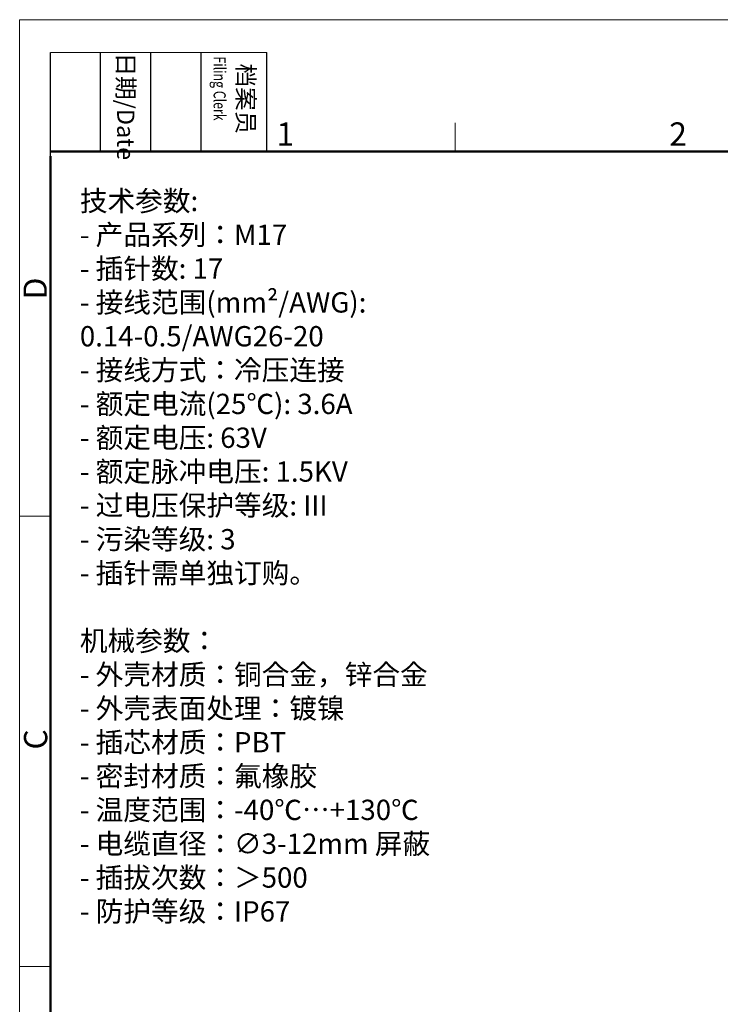
# Model space of a CAD drawing. Units: millimetres. Extents: x 1243 to 1540, y -781 to -567.
# Drawn here: x 1243 to 1322, y -679 to -567 of the extents above; entities that cross this region are included whole.
import ezdxf

# ---------------------------------------------------------------- set-up
doc = ezdxf.new("R2010")
doc.units = ezdxf.units.MM
doc.header["$LTSCALE"] = 0.1
doc.header["$MEASUREMENT"] = 0
doc.layers.add('图框', color=7, linetype='Continuous', lineweight=20)
doc.layers.add('打标文字', color=3, linetype='Continuous', lineweight=20)
doc.styles.add('Romans字体', font='romans.shx', dxfattribs={"width": 0.75})
doc.styles.get("Standard").update_dxf_attribs({"font": 'txt', "width": 0.75})

# ---------------------------------------------------------------- blocks, each defined once
blk = doc.blocks.new('A4图框-NEW')
at = {"layer": '图框', "color": 1, "lineweight": 18}
for q in [(833.41, 480.53), (1130.41, 690.53)]:
    blk.add_line((833.41, 690.53), q, dxfattribs=at)
at = {"layer": '图框', "lineweight": -3}
for p, q in [((836.91, 675.02), (836.91, 686.79)), ((842.62, 675.53), (842.62, 686.79)), ((848.33, 675.53), (848.33, 686.79)), ((854.05, 675.53), (854.05, 686.79)), ((861.54, 675.53), (861.54, 686.79)), ((836.91, 675.02), (836.91, 684.5)), ((842.62, 675.53), (842.62, 685.02)), ((848.33, 675.53), (848.33, 685.02)), ((854.05, 675.53), (854.05, 685.02))]:
    blk.add_line(p, q, dxfattribs=at)
at = {"layer": '图框', "lineweight": 18}
blk.add_line((836.91, 686.79), (861.54, 686.79), dxfattribs=at)
at = {"layer": '图框', "color": 6}
for p, q in [((882.95, 678.8), (882.95, 675.53)), ((836.91, 634.07), (833.41, 634.07)), ((836.91, 582.89), (833.41, 582.89))]:
    blk.add_line(p, q, dxfattribs=at)
at = {"layer": '图框', "lineweight": 50}
for p, q in [((836.91, 675.53), (1126.93, 675.53)), ((836.91, 484.02), (836.91, 675.02))]:
    blk.add_line(p, q, dxfattribs=at)
at = {"layer": '图框', "char_height": 1.959, "width": 11.2554, "attachment_point": 4, "rotation": 270}
for s, insert in [('{\\W0.524929; }日期{\\Fromans|c134;/Date}', (845.48, 686.79)), ('{\\W2.080732; }档案员{\\H0.7x;\\P\\Fromans|c134;\\W1.0325; \\W0.75;Filing Clerk\\fFangSong_GB2312|b0|i0|c134|p49; }', (857.79, 686.79))]:
    blk.add_mtext(s, dxfattribs=dict(at, insert=insert))
at = {"layer": '图框', "color": 6, "char_height": 2.65, "width": 2.5579, "attachment_point": 1, "style": 'Romans字体'}
for s, insert in [('1', (862.63, 678.86)), ('2', (907.3, 678.86))]:
    blk.add_mtext(s, dxfattribs=dict(at, insert=insert))
at = {"layer": '图框', "color": 6, "char_height": 2.65, "width": 2.5579, "attachment_point": 1, "rotation": 90, "style": 'Romans字体'}
for s, insert in [('D', (833.85, 658.73)), ('C', (833.9, 607.55))]:
    blk.add_mtext(s, dxfattribs=dict(at, insert=insert))

msp = doc.modelspace()

# ---------------------------------------------------------------- block references
at = {"layer": '图框', "color": 3}
msp.add_blockref('A4图框-NEW', (409.35, -1257.2), dxfattribs=at)

# ---------------------------------------------------------------- texts
at = {"layer": '打标文字', "color": 3, "insert": (1249.604, -586.116), "char_height": 2.307426, "attachment_point": 1, "style": 'Romans字体'}
msp.add_mtext('\\A1;{\\f仿宋_GB2312|b0|i0|c134|p49;技术参数}:\\P- {\\f仿宋_GB2312|b0|i0|c134|p49;产品系列：}M17\\P- {\\f仿宋_GB2312|b0|i0|c134|p49;插针数}: 17                            \\P- {\\f仿宋_GB2312|b0|i0|c134|p49;接线范围}(mm²/AWG): 0.14-0.5/AWG26-20   \\P- {\\f仿宋_GB2312|b0|i0|c134|p49;接线方式：冷压连接}\\P- {\\f仿宋_GB2312|b0|i0|c134|p49;额定电流}(25{\\f仿宋_GB2312|b0|i0|c134|p49;℃}): 3.6A            \\P- {\\f仿宋_GB2312|b0|i0|c134|p49;额定电压}: 63V            \\P- {\\f仿宋_GB2312|b0|i0|c134|p49;额定脉冲电压}: 1.5KV             \\P- {\\f仿宋_GB2312|b0|i0|c134|p49;过电压保护等级}: III\\P- {\\f仿宋_GB2312|b0|i0|c134|p49;污染等级}: 3\\P- {\\f仿宋_GB2312|b0|i0|c134|p49;插针需单独订购。}\\P\\P{\\f仿宋_GB2312|b0|i0|c134|p49;机械参数：}\\P- {\\f仿宋_GB2312|b0|i0|c134|p49;外壳材质：铜合金，锌合金}\\P- {\\f仿宋_GB2312|b0|i0|c134|p49;外壳表面处理：镀镍}\\P- {\\f仿宋_GB2312|b0|i0|c134|p49;插芯材质：}PBT\\P- {\\f仿宋_GB2312|b0|i0|c134|p49;密封材质：氟橡胶}\\P- {\\f仿宋_GB2312|b0|i0|c134|p49;温度范围：}-40{\\f仿宋_GB2312|b0|i0|c134|p49;℃…}+130{\\f仿宋_GB2312|b0|i0|c134|p49;℃}\\P- {\\f仿宋_GB2312|b0|i0|c134|p49;电缆直径：}∅3-12mm {\\f仿宋_GB2312|b0|i0|c134|p49;屏蔽}\\P- {\\f仿宋_GB2312|b0|i0|c134|p49;插拔次数：＞}500\\P- {\\f仿宋_GB2312|b0|i0|c134|p49;防护等级：}IP67', dxfattribs=at)

doc.saveas('drawing.dxf')
